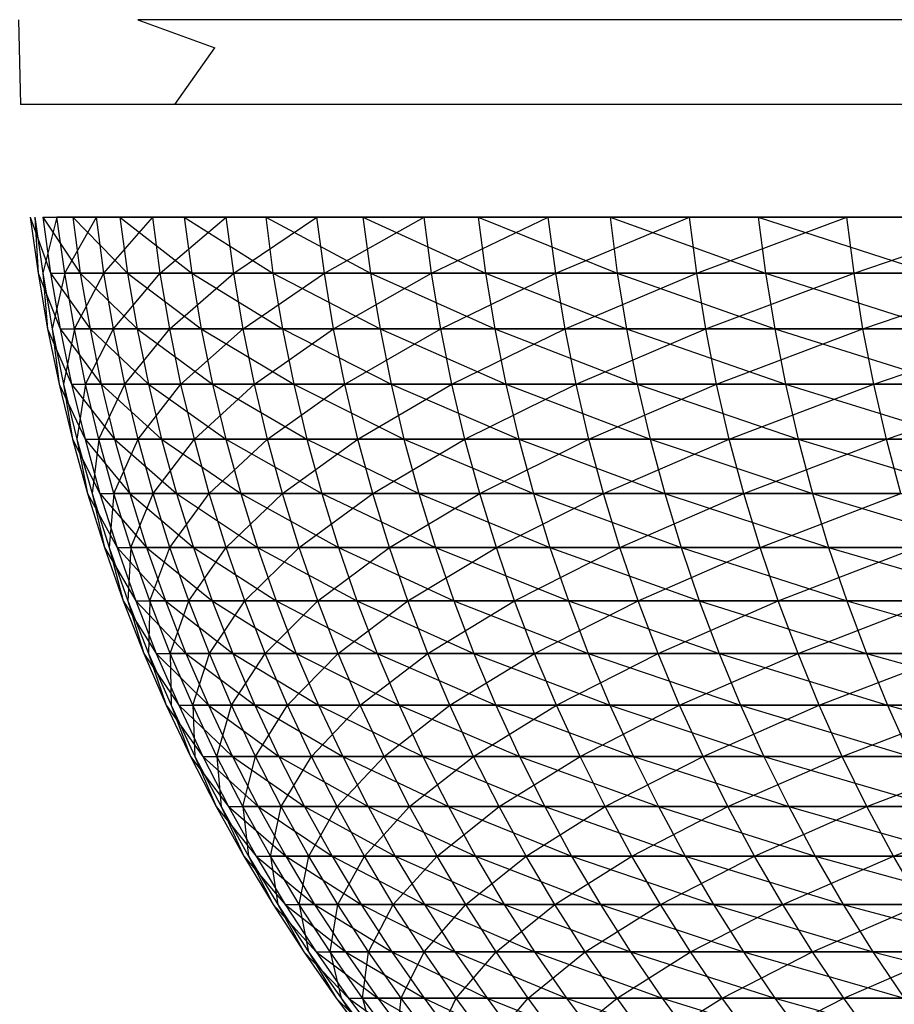
# Model space of a CAD drawing. Units: metres. Extents: x 7.6 to 25.4, y 9.7 to 16.4.
# Drawn here: x 13 to 13, y 10 to 10 of the extents above; entities that cross this region are included whole.
import ezdxf

# ---------------------------------------------------------------- set-up
doc = ezdxf.new("R2010")
doc.units = ezdxf.units.M
doc.layers.add('ProfileEdges', color=7, linetype='Continuous')

# ---------------------------------------------------------------- blocks, each defined once
blk = doc.blocks.new('Minotti Tape Furniture fr')
at = {"layer": 'ProfileEdges'}
for p, q in [((-3.075462, -0.8896057), (-3.0754599, -0.8896953)), ((-3.0753359, -0.8896057), (-3.0752544, -0.8896356)), ((-3.0728217, -0.8896057), (-3.0753359, -0.8896057)), ((-3.0752968, -0.8896953), (-3.0752544, -0.8896356)), ((-3.0752968, -0.8896953), (-3.0754599, -0.8896953)), ((-3.0728264, -0.8896953), (-3.0752968, -0.8896953)), ((-3.0754497, -0.8898144), (-3.0754415, -0.8898736)), ((-3.0754497, -0.8898144), (-3.0754282, -0.8898736)), ((-3.0754448, -0.8898144), (-3.0754366, -0.8898736)), ((-3.0754448, -0.8898144), (-3.0754415, -0.8898736)), ((-3.0754215, -0.8898144), (-3.0754366, -0.8898736)), ((-3.0754364, -0.8898144), (-3.0754282, -0.8898736)), ((-3.0754364, -0.8898144), (-3.0753968, -0.8898736)), ((-3.0754364, -0.8898144), (-3.0754047, -0.8898144)), ((-3.0754133, -0.8898736), (-3.0754215, -0.8898144)), ((-3.0753798, -0.8898144), (-3.0754215, -0.8898144)), ((-3.0754133, -0.8898736), (-3.0753798, -0.8898144)), ((-3.0754047, -0.8898144), (-3.0753968, -0.8898736)), ((-3.0754047, -0.8898144), (-3.0753468, -0.8898736)), ((-3.0754047, -0.8898144), (-3.075355, -0.8898144)), ((-3.075372, -0.8898736), (-3.0753798, -0.8898144)), ((-3.0753202, -0.8898144), (-3.0753798, -0.8898144)), ((-3.075372, -0.8898736), (-3.0753202, -0.8898144)), ((-3.075355, -0.8898144), (-3.0753468, -0.8898736)), ((-3.075355, -0.8898144), (-3.0752788, -0.8898736)), ((-3.075355, -0.8898144), (-3.0752868, -0.8898144)), ((-3.0753124, -0.8898736), (-3.0753202, -0.8898144)), ((-3.0752425, -0.8898144), (-3.0753202, -0.8898144)), ((-3.0753124, -0.8898736), (-3.0752425, -0.8898144)), ((-3.0752868, -0.8898144), (-3.0752788, -0.8898736)), ((-3.0752868, -0.8898144), (-3.075193, -0.8898736)), ((-3.0752868, -0.8898144), (-3.0752006, -0.8898144)), ((-3.0752344, -0.8898736), (-3.0752425, -0.8898144)), ((-3.0751467, -0.8898144), (-3.0752425, -0.8898144)), ((-3.0752344, -0.8898736), (-3.0751467, -0.8898144)), ((-3.0752006, -0.8898144), (-3.075193, -0.8898736)), ((-3.0752006, -0.8898144), (-3.0750898, -0.8898736)), ((-3.0752006, -0.8898144), (-3.0750978, -0.8898144)), ((-3.0751386, -0.8898736), (-3.0751467, -0.8898144)), ((-3.0750329, -0.8898144), (-3.0751467, -0.8898144)), ((-3.0751386, -0.8898736), (-3.0750329, -0.8898144)), ((-3.0750978, -0.8898144), (-3.0750898, -0.8898736)), ((-3.0750978, -0.8898144), (-3.0749681, -0.8898736)), ((-3.0750978, -0.8898144), (-3.0749758, -0.8898144)), ((-3.0750252, -0.8898736), (-3.0750329, -0.8898144)), ((-3.0749017, -0.8898144), (-3.0750329, -0.8898144)), ((-3.0750252, -0.8898736), (-3.0749017, -0.8898144)), ((-3.0749758, -0.8898144), (-3.0749681, -0.8898736)), ((-3.0749758, -0.8898144), (-3.0748288, -0.8898736)), ((-3.0749758, -0.8898144), (-3.0748364, -0.8898144)), ((-3.0748936, -0.8898736), (-3.0749017, -0.8898144)), ((-3.0747523, -0.8898144), (-3.0749017, -0.8898144)), ((-3.0748936, -0.8898736), (-3.0747523, -0.8898144)), ((-3.0748364, -0.8898144), (-3.0748288, -0.8898736)), ((-3.0748364, -0.8898144), (-3.0746719, -0.8898736)), ((-3.0748364, -0.8898144), (-3.0746796, -0.8898144)), ((-3.0747446, -0.8898736), (-3.0747523, -0.8898144)), ((-3.0745859, -0.8898144), (-3.0747523, -0.8898144)), ((-3.0747446, -0.8898736), (-3.0745859, -0.8898144)), ((-3.0746796, -0.8898144), (-3.0746719, -0.8898736)), ((-3.0746796, -0.8898144), (-3.0744976, -0.8898736)), ((-3.0746796, -0.8898144), (-3.0745053, -0.8898144)), ((-3.0745782, -0.8898736), (-3.0745859, -0.8898144)), ((-3.0744021, -0.8898144), (-3.0745859, -0.8898144)), ((-3.0745782, -0.8898736), (-3.0744021, -0.8898144)), ((-3.0754415, -0.8898736), (-3.0754315, -0.8899326)), ((-3.0754415, -0.8898736), (-3.0754182, -0.8899326)), ((-3.0754366, -0.8898736), (-3.0754264, -0.8899326)), ((-3.0754366, -0.8898736), (-3.0754315, -0.8899326)), ((-3.0754282, -0.8898736), (-3.0754182, -0.8899326)), ((-3.0754282, -0.8898736), (-3.0753864, -0.8899326)), ((-3.0754282, -0.8898736), (-3.0753968, -0.8898736)), ((-3.0754133, -0.8898736), (-3.0754264, -0.8899326)), ((-3.0754031, -0.8899326), (-3.0754133, -0.8898736)), ((-3.075372, -0.8898736), (-3.0754133, -0.8898736)), ((-3.0754031, -0.8899326), (-3.075372, -0.8898736)), ((-3.0753968, -0.8898736), (-3.0753864, -0.8899326)), ((-3.0753968, -0.8898736), (-3.0753368, -0.8899326)), ((-3.0753968, -0.8898736), (-3.0753468, -0.8898736)), ((-3.0753618, -0.8899326), (-3.075372, -0.8898736)), ((-3.0753124, -0.8898736), (-3.075372, -0.8898736)), ((-3.0753618, -0.8899326), (-3.0753124, -0.8898736)), ((-3.0753468, -0.8898736), (-3.0753368, -0.8899326)), ((-3.0753468, -0.8898736), (-3.0752688, -0.8899326)), ((-3.0753468, -0.8898736), (-3.0752788, -0.8898736)), ((-3.0753022, -0.8899326), (-3.0753124, -0.8898736)), ((-3.0752344, -0.8898736), (-3.0753124, -0.8898736)), ((-3.0753022, -0.8899326), (-3.0752344, -0.8898736)), ((-3.0752788, -0.8898736), (-3.0752688, -0.8899326)), ((-3.0752788, -0.8898736), (-3.0751829, -0.8899326)), ((-3.0752788, -0.8898736), (-3.075193, -0.8898736)), ((-3.0752246, -0.8899326), (-3.0752344, -0.8898736)), ((-3.0751386, -0.8898736), (-3.0752344, -0.8898736)), ((-3.0752246, -0.8899326), (-3.0751386, -0.8898736)), ((-3.075193, -0.8898736), (-3.0751829, -0.8899326)), ((-3.075193, -0.8898736), (-3.0750797, -0.8899326)), ((-3.075193, -0.8898736), (-3.0750898, -0.8898736)), ((-3.0751288, -0.8899326), (-3.0751386, -0.8898736)), ((-3.0750252, -0.8898736), (-3.0751386, -0.8898736)), ((-3.0751288, -0.8899326), (-3.0750252, -0.8898736)), ((-3.0750898, -0.8898736), (-3.0750797, -0.8899326)), ((-3.0750898, -0.8898736), (-3.0749584, -0.8899326)), ((-3.0750898, -0.8898736), (-3.0749681, -0.8898736)), ((-3.0750154, -0.8899326), (-3.0750252, -0.8898736)), ((-3.0748936, -0.8898736), (-3.0750252, -0.8898736)), ((-3.0750154, -0.8899326), (-3.0748936, -0.8898736)), ((-3.0749681, -0.8898736), (-3.0749584, -0.8899326)), ((-3.0749681, -0.8898736), (-3.074819, -0.8899326)), ((-3.0749681, -0.8898736), (-3.0748288, -0.8898736)), ((-3.0748839, -0.8899326), (-3.0748936, -0.8898736)), ((-3.0747446, -0.8898736), (-3.0748936, -0.8898736)), ((-3.0748839, -0.8899326), (-3.0747446, -0.8898736)), ((-3.0748288, -0.8898736), (-3.074819, -0.8899326)), ((-3.0748288, -0.8898736), (-3.0746621, -0.8899326)), ((-3.0748288, -0.8898736), (-3.0746719, -0.8898736)), ((-3.0747349, -0.8899326), (-3.0747446, -0.8898736)), ((-3.0745782, -0.8898736), (-3.0747446, -0.8898736)), ((-3.0747349, -0.8899326), (-3.0745782, -0.8898736)), ((-3.0746719, -0.8898736), (-3.0746621, -0.8899326)), ((-3.0746719, -0.8898736), (-3.0744881, -0.8899326)), ((-3.0746719, -0.8898736), (-3.0744976, -0.8898736)), ((-3.0745689, -0.8899326), (-3.0745782, -0.8898736)), ((-3.0743945, -0.8898736), (-3.0745782, -0.8898736)), ((-3.0745689, -0.8899326), (-3.0743945, -0.8898736)), ((-3.0754315, -0.8899326), (-3.0754192, -0.8899911)), ((-3.0754315, -0.8899326), (-3.0754062, -0.8899911)), ((-3.0754264, -0.8899326), (-3.0754144, -0.8899911)), ((-3.0754264, -0.8899326), (-3.0754192, -0.8899911)), ((-3.0754182, -0.8899326), (-3.0754062, -0.8899911)), ((-3.0754182, -0.8899326), (-3.0753747, -0.8899911)), ((-3.0754182, -0.8899326), (-3.0753864, -0.8899326)), ((-3.0754031, -0.8899326), (-3.0754144, -0.8899911)), ((-3.0753912, -0.8899911), (-3.0754031, -0.8899326)), ((-3.0753618, -0.8899326), (-3.0754031, -0.8899326)), ((-3.0753912, -0.8899911), (-3.0753618, -0.8899326)), ((-3.0753864, -0.8899326), (-3.0753747, -0.8899911)), ((-3.0753864, -0.8899326), (-3.0753247, -0.8899911)), ((-3.0753864, -0.8899326), (-3.0753368, -0.8899326)), ((-3.0753496, -0.8899911), (-3.0753618, -0.8899326)), ((-3.0753022, -0.8899326), (-3.0753618, -0.8899326)), ((-3.0753496, -0.8899911), (-3.0753022, -0.8899326)), ((-3.0753368, -0.8899326), (-3.0753247, -0.8899911)), ((-3.0753368, -0.8899326), (-3.0752571, -0.8899911)), ((-3.0753368, -0.8899326), (-3.0752688, -0.8899326)), ((-3.0752903, -0.8899911), (-3.0753022, -0.8899326)), ((-3.0752246, -0.8899326), (-3.0753022, -0.8899326)), ((-3.0752903, -0.8899911), (-3.0752246, -0.8899326)), ((-3.0752688, -0.8899326), (-3.0752571, -0.8899911)), ((-3.0752688, -0.8899326), (-3.0751708, -0.8899911)), ((-3.0752688, -0.8899326), (-3.0751829, -0.8899326)), ((-3.0752125, -0.8899911), (-3.0752246, -0.8899326)), ((-3.0751288, -0.8899326), (-3.0752246, -0.8899326)), ((-3.0752125, -0.8899911), (-3.0751288, -0.8899326)), ((-3.0751829, -0.8899326), (-3.0751708, -0.8899911)), ((-3.0751829, -0.8899326), (-3.0750679, -0.8899911)), ((-3.0751829, -0.8899326), (-3.0750797, -0.8899326)), ((-3.075117, -0.8899911), (-3.0751288, -0.8899326)), ((-3.0750154, -0.8899326), (-3.0751288, -0.8899326)), ((-3.075117, -0.8899911), (-3.0750154, -0.8899326)), ((-3.0750797, -0.8899326), (-3.0750679, -0.8899911)), ((-3.0750797, -0.8899326), (-3.0749466, -0.8899911)), ((-3.0750797, -0.8899326), (-3.0749584, -0.8899326)), ((-3.0750037, -0.8899911), (-3.0750154, -0.8899326)), ((-3.0748839, -0.8899326), (-3.0750154, -0.8899326)), ((-3.0750037, -0.8899911), (-3.0748839, -0.8899326)), ((-3.0749584, -0.8899326), (-3.0749466, -0.8899911)), ((-3.0749584, -0.8899326), (-3.0748075, -0.8899911)), ((-3.0749584, -0.8899326), (-3.074819, -0.8899326)), ((-3.0748722, -0.8899911), (-3.0748839, -0.8899326)), ((-3.0747349, -0.8899326), (-3.0748839, -0.8899326)), ((-3.0748722, -0.8899911), (-3.0747349, -0.8899326)), ((-3.074819, -0.8899326), (-3.0748075, -0.8899911)), ((-3.074819, -0.8899326), (-3.0746509, -0.8899911)), ((-3.074819, -0.8899326), (-3.0746621, -0.8899326)), ((-3.0747236, -0.8899911), (-3.0747349, -0.8899326)), ((-3.0745689, -0.8899326), (-3.0747349, -0.8899326)), ((-3.0747236, -0.8899911), (-3.0745689, -0.8899326)), ((-3.0746621, -0.8899326), (-3.0746509, -0.8899911)), ((-3.0746621, -0.8899326), (-3.0744766, -0.8899911)), ((-3.0746621, -0.8899326), (-3.0744881, -0.8899326)), ((-3.0745572, -0.8899911), (-3.0745689, -0.8899326)), ((-3.0743852, -0.8899326), (-3.0745689, -0.8899326)), ((-3.0745572, -0.8899911), (-3.0743852, -0.8899326)), ((-3.0754192, -0.8899911), (-3.0754052, -0.8900492)), ((-3.0754192, -0.8899911), (-3.0753918, -0.8900492)), ((-3.0754144, -0.8899911), (-3.0754004, -0.8900492)), ((-3.0754144, -0.8899911), (-3.0754052, -0.8900492)), ((-3.0754062, -0.8899911), (-3.0753918, -0.8900492)), ((-3.0754062, -0.8899911), (-3.0753607, -0.8900492)), ((-3.0754062, -0.8899911), (-3.0753747, -0.8899911)), ((-3.0753912, -0.8899911), (-3.0754004, -0.8900492)), ((-3.0753772, -0.8900492), (-3.0753912, -0.8899911)), ((-3.0753496, -0.8899911), (-3.0753912, -0.8899911)), ((-3.0753772, -0.8900492), (-3.0753496, -0.8899911)), ((-3.0753747, -0.8899911), (-3.0753607, -0.8900492)), ((-3.0753747, -0.8899911), (-3.0753109, -0.8900492)), ((-3.0753747, -0.8899911), (-3.0753247, -0.8899911)), ((-3.0753357, -0.8900492), (-3.0753496, -0.8899911)), ((-3.0752903, -0.8899911), (-3.0753496, -0.8899911)), ((-3.0753357, -0.8900492), (-3.0752903, -0.8899911)), ((-3.0753247, -0.8899911), (-3.0753109, -0.8900492)), ((-3.0753247, -0.8899911), (-3.0752429, -0.8900492)), ((-3.0753247, -0.8899911), (-3.0752571, -0.8899911)), ((-3.0752761, -0.8900492), (-3.0752903, -0.8899911)), ((-3.0752125, -0.8899911), (-3.0752903, -0.8899911)), ((-3.0752761, -0.8900492), (-3.0752125, -0.8899911)), ((-3.0752571, -0.8899911), (-3.0752429, -0.8900492)), ((-3.0752571, -0.8899911), (-3.0751573, -0.8900492)), ((-3.0752571, -0.8899911), (-3.0751708, -0.8899911)), ((-3.0751986, -0.8900492), (-3.0752125, -0.8899911)), ((-3.075117, -0.8899911), (-3.0752125, -0.8899911)), ((-3.0751986, -0.8900492), (-3.075117, -0.8899911)), ((-3.0751708, -0.8899911), (-3.0751573, -0.8900492)), ((-3.0751708, -0.8899911), (-3.0750544, -0.8900492)), ((-3.0751708, -0.8899911), (-3.0750679, -0.8899911)), ((-3.0751032, -0.8900492), (-3.075117, -0.8899911)), ((-3.0750037, -0.8899911), (-3.075117, -0.8899911)), ((-3.0751032, -0.8900492), (-3.0750037, -0.8899911)), ((-3.0750679, -0.8899911), (-3.0750544, -0.8900492)), ((-3.0750679, -0.8899911), (-3.074933, -0.8900492)), ((-3.0750679, -0.8899911), (-3.0749466, -0.8899911)), ((-3.0749899, -0.8900492), (-3.0750037, -0.8899911)), ((-3.0748722, -0.8899911), (-3.0750037, -0.8899911)), ((-3.0749899, -0.8900492), (-3.0748722, -0.8899911)), ((-3.0749466, -0.8899911), (-3.074933, -0.8900492)), ((-3.0749466, -0.8899911), (-3.0747939, -0.8900492)), ((-3.0749466, -0.8899911), (-3.0748075, -0.8899911)), ((-3.0748587, -0.8900492), (-3.0748722, -0.8899911)), ((-3.0747236, -0.8899911), (-3.0748722, -0.8899911)), ((-3.0748587, -0.8900492), (-3.0747236, -0.8899911)), ((-3.0748075, -0.8899911), (-3.0747939, -0.8900492)), ((-3.0748075, -0.8899911), (-3.0746373, -0.8900492)), ((-3.0748075, -0.8899911), (-3.0746509, -0.8899911)), ((-3.0747102, -0.8900492), (-3.0747236, -0.8899911)), ((-3.0745572, -0.8899911), (-3.0747236, -0.8899911)), ((-3.0747102, -0.8900492), (-3.0745572, -0.8899911)), ((-3.0746509, -0.8899911), (-3.0746373, -0.8900492)), ((-3.0746509, -0.8899911), (-3.0744636, -0.8900492)), ((-3.0746509, -0.8899911), (-3.0744766, -0.8899911)), ((-3.0745438, -0.8900492), (-3.0745572, -0.8899911)), ((-3.0743738, -0.8899911), (-3.0745572, -0.8899911)), ((-3.0745438, -0.8900492), (-3.0743738, -0.8899911)), ((-3.0754052, -0.8900492), (-3.0753891, -0.8901068)), ((-3.0754052, -0.8900492), (-3.0753761, -0.8901068)), ((-3.0754004, -0.8900492), (-3.0753844, -0.8901068)), ((-3.0754004, -0.8900492), (-3.0753891, -0.8901068)), ((-3.0753918, -0.8900492), (-3.0753761, -0.8901068)), ((-3.0753918, -0.8900492), (-3.0753445, -0.8901068)), ((-3.0753918, -0.8900492), (-3.0753607, -0.8900492)), ((-3.0753772, -0.8900492), (-3.0753844, -0.8901068)), ((-3.0753612, -0.8901068), (-3.0753772, -0.8900492)), ((-3.0753357, -0.8900492), (-3.0753772, -0.8900492)), ((-3.0753612, -0.8901068), (-3.0753357, -0.8900492)), ((-3.0753607, -0.8900492), (-3.0753445, -0.8901068)), ((-3.0753607, -0.8900492), (-3.0752951, -0.8901068)), ((-3.0753607, -0.8900492), (-3.0753109, -0.8900492)), ((-3.0753197, -0.8901068), (-3.0753357, -0.8900492)), ((-3.0752761, -0.8900492), (-3.0753357, -0.8900492)), ((-3.0753197, -0.8901068), (-3.0752761, -0.8900492)), ((-3.0753109, -0.8900492), (-3.0752951, -0.8901068)), ((-3.0753109, -0.8900492), (-3.075227, -0.8901068)), ((-3.0753109, -0.8900492), (-3.0752429, -0.8900492)), ((-3.0752605, -0.8901068), (-3.0752761, -0.8900492)), ((-3.0751986, -0.8900492), (-3.0752761, -0.8900492)), ((-3.0752605, -0.8901068), (-3.0751986, -0.8900492)), ((-3.0752429, -0.8900492), (-3.075227, -0.8901068)), ((-3.0752429, -0.8900492), (-3.0751413, -0.8901068)), ((-3.0752429, -0.8900492), (-3.0751573, -0.8900492)), ((-3.075183, -0.8901068), (-3.0751986, -0.8900492)), ((-3.0751032, -0.8900492), (-3.0751986, -0.8900492)), ((-3.075183, -0.8901068), (-3.0751032, -0.8900492)), ((-3.0751573, -0.8900492), (-3.0751413, -0.8901068)), ((-3.0751573, -0.8900492), (-3.0750387, -0.8901068)), ((-3.0751573, -0.8900492), (-3.0750544, -0.8900492)), ((-3.0750873, -0.8901068), (-3.0751032, -0.8900492)), ((-3.0749899, -0.8900492), (-3.0751032, -0.8900492)), ((-3.0750873, -0.8901068), (-3.0749899, -0.8900492)), ((-3.0750544, -0.8900492), (-3.0750387, -0.8901068)), ((-3.0750544, -0.8900492), (-3.0749173, -0.8901068)), ((-3.0750544, -0.8900492), (-3.074933, -0.8900492)), ((-3.0749741, -0.8901068), (-3.0749899, -0.8900492)), ((-3.0748587, -0.8900492), (-3.0749899, -0.8900492)), ((-3.0749741, -0.8901068), (-3.0748587, -0.8900492)), ((-3.074933, -0.8900492), (-3.0749173, -0.8901068)), ((-3.074933, -0.8900492), (-3.0747785, -0.8901068)), ((-3.074933, -0.8900492), (-3.0747939, -0.8900492)), ((-3.0748433, -0.8901068), (-3.0748587, -0.8900492)), ((-3.0747102, -0.8900492), (-3.0748587, -0.8900492)), ((-3.0748433, -0.8901068), (-3.0747102, -0.8900492)), ((-3.0747939, -0.8900492), (-3.0747785, -0.8901068)), ((-3.0747939, -0.8900492), (-3.0746222, -0.8901068)), ((-3.0747939, -0.8900492), (-3.0746373, -0.8900492)), ((-3.0746948, -0.8901068), (-3.0747102, -0.8900492)), ((-3.0745438, -0.8900492), (-3.0747102, -0.8900492)), ((-3.0746948, -0.8901068), (-3.0745438, -0.8900492)), ((-3.0746373, -0.8900492), (-3.0746222, -0.8901068)), ((-3.0746373, -0.8900492), (-3.0744485, -0.8901068)), ((-3.0746373, -0.8900492), (-3.0744636, -0.8900492)), ((-3.0745288, -0.8901068), (-3.0745438, -0.8900492)), ((-3.0743605, -0.8900492), (-3.0745438, -0.8900492)), ((-3.0753891, -0.8901068), (-3.0753713, -0.8901638)), ((-3.0753891, -0.8901068), (-3.0753579, -0.8901638)), ((-3.0753844, -0.8901068), (-3.0753663, -0.8901638)), ((-3.0753844, -0.8901068), (-3.0753713, -0.8901638)), ((-3.0753761, -0.8901068), (-3.0753579, -0.8901638)), ((-3.0753761, -0.8901068), (-3.0753266, -0.8901638)), ((-3.0753761, -0.8901068), (-3.0753445, -0.8901068)), ((-3.0753612, -0.8901068), (-3.0753663, -0.8901638)), ((-3.0753432, -0.8901638), (-3.0753612, -0.8901068)), ((-3.0753197, -0.8901068), (-3.0753612, -0.8901068)), ((-3.0753445, -0.8901068), (-3.0753266, -0.8901638)), ((-3.0753445, -0.8901068), (-3.0752771, -0.8901638)), ((-3.0753445, -0.8901068), (-3.0752951, -0.8901068)), ((-3.0753432, -0.8901638), (-3.0753197, -0.8901068)), ((-3.075302, -0.8901638), (-3.0753197, -0.8901068)), ((-3.0752605, -0.8901068), (-3.0753197, -0.8901068)), ((-3.075302, -0.8901638), (-3.0752605, -0.8901068)), ((-3.0752951, -0.8901068), (-3.0752771, -0.8901638)), ((-3.0752951, -0.8901068), (-3.0752094, -0.8901638)), ((-3.0752951, -0.8901068), (-3.075227, -0.8901068)), ((-3.0752426, -0.8901638), (-3.0752605, -0.8901068)), ((-3.075183, -0.8901068), (-3.0752605, -0.8901068)), ((-3.0752426, -0.8901638), (-3.075183, -0.8901068)), ((-3.075227, -0.8901068), (-3.0752094, -0.8901638)), ((-3.075227, -0.8901068), (-3.0751237, -0.8901638)), ((-3.075227, -0.8901068), (-3.0751413, -0.8901068)), ((-3.0751651, -0.8901638), (-3.075183, -0.8901068)), ((-3.0750873, -0.8901068), (-3.075183, -0.8901068)), ((-3.0751651, -0.8901638), (-3.0750873, -0.8901068)), ((-3.0751413, -0.8901068), (-3.0751237, -0.8901638)), ((-3.0751413, -0.8901068), (-3.075021, -0.8901638)), ((-3.0751413, -0.8901068), (-3.0750387, -0.8901068)), ((-3.0750698, -0.8901638), (-3.0750873, -0.8901068)), ((-3.0749741, -0.8901068), (-3.0750873, -0.8901068)), ((-3.0750698, -0.8901638), (-3.0749741, -0.8901068)), ((-3.0750387, -0.8901068), (-3.075021, -0.8901638)), ((-3.0750387, -0.8901068), (-3.0748999, -0.8901638)), ((-3.0750387, -0.8901068), (-3.0749173, -0.8901068)), ((-3.0749566, -0.8901638), (-3.0749741, -0.8901068)), ((-3.0748433, -0.8901068), (-3.0749741, -0.8901068)), ((-3.0749566, -0.8901638), (-3.0748433, -0.8901068)), ((-3.0749173, -0.8901068), (-3.0748999, -0.8901638)), ((-3.0749173, -0.8901068), (-3.0747611, -0.8901638)), ((-3.0749173, -0.8901068), (-3.0747785, -0.8901068)), ((-3.0748259, -0.8901638), (-3.0748433, -0.8901068)), ((-3.0746948, -0.8901068), (-3.0748433, -0.8901068)), ((-3.0748259, -0.8901638), (-3.0746948, -0.8901068)), ((-3.0747785, -0.8901068), (-3.0747611, -0.8901638)), ((-3.0747785, -0.8901068), (-3.0746051, -0.8901638)), ((-3.0747785, -0.8901068), (-3.0746222, -0.8901068)), ((-3.0746777, -0.8901638), (-3.0746948, -0.8901068)), ((-3.0745288, -0.8901068), (-3.0746948, -0.8901068)), ((-3.0746777, -0.8901638), (-3.0745288, -0.8901068)), ((-3.0746222, -0.8901068), (-3.0746051, -0.8901638)), ((-3.0746222, -0.8901068), (-3.0744317, -0.8901638)), ((-3.0746222, -0.8901068), (-3.0744485, -0.8901068)), ((-3.0753713, -0.8901638), (-3.0753515, -0.8902201)), ((-3.0753713, -0.8901638), (-3.075338, -0.8902201)), ((-3.0753663, -0.8901638), (-3.0753465, -0.8902201)), ((-3.0753663, -0.8901638), (-3.0753515, -0.8902201)), ((-3.0753579, -0.8901638), (-3.075338, -0.8902201)), ((-3.0753579, -0.8901638), (-3.0753067, -0.8902201)), ((-3.0753579, -0.8901638), (-3.0753266, -0.8901638)), ((-3.0753432, -0.8901638), (-3.0753465, -0.8902201)), ((-3.0753231, -0.8902201), (-3.0753432, -0.8901638)), ((-3.075302, -0.8901638), (-3.0753432, -0.8901638)), ((-3.0753266, -0.8901638), (-3.0753067, -0.8902201)), ((-3.0753266, -0.8901638), (-3.0752572, -0.8902201)), ((-3.0753266, -0.8901638), (-3.0752771, -0.8901638)), ((-3.0753231, -0.8902201), (-3.075302, -0.8901638)), ((-3.075282, -0.8902201), (-3.075302, -0.8901638)), ((-3.0752426, -0.8901638), (-3.075302, -0.8901638)), ((-3.075282, -0.8902201), (-3.0752426, -0.8901638)), ((-3.0752771, -0.8901638), (-3.0752572, -0.8902201)), ((-3.0752771, -0.8901638), (-3.0751897, -0.8902201)), ((-3.0752771, -0.8901638), (-3.0752094, -0.8901638)), ((-3.0752226, -0.8902201), (-3.0752426, -0.8901638)), ((-3.0751651, -0.8901638), (-3.0752426, -0.8901638)), ((-3.0752226, -0.8902201), (-3.0751651, -0.8901638)), ((-3.0752094, -0.8901638), (-3.0751897, -0.8902201)), ((-3.0752094, -0.8901638), (-3.0751043, -0.8902201)), ((-3.0752094, -0.8901638), (-3.0751237, -0.8901638)), ((-3.0751455, -0.8902201), (-3.0751651, -0.8901638)), ((-3.0750698, -0.8901638), (-3.0751651, -0.8901638)), ((-3.0751455, -0.8902201), (-3.0750698, -0.8901638)), ((-3.0751237, -0.8901638), (-3.0751043, -0.8902201)), ((-3.0751237, -0.8901638), (-3.0750016, -0.8902201)), ((-3.0751237, -0.8901638), (-3.075021, -0.8901638)), ((-3.0750502, -0.8902201), (-3.0750698, -0.8901638)), ((-3.0749566, -0.8901638), (-3.0750698, -0.8901638)), ((-3.0750502, -0.8902201), (-3.0749566, -0.8901638)), ((-3.075021, -0.8901638), (-3.0750016, -0.8902201)), ((-3.075021, -0.8901638), (-3.0748804, -0.8902201)), ((-3.075021, -0.8901638), (-3.0748999, -0.8901638)), ((-3.0749374, -0.8902201), (-3.0749566, -0.8901638)), ((-3.0748259, -0.8901638), (-3.0749566, -0.8901638)), ((-3.0749374, -0.8902201), (-3.0748259, -0.8901638)), ((-3.0748999, -0.8901638), (-3.0748804, -0.8902201)), ((-3.0748999, -0.8901638), (-3.0747422, -0.8902201)), ((-3.0748999, -0.8901638), (-3.0747611, -0.8901638)), ((-3.0748067, -0.8902201), (-3.0748259, -0.8901638)), ((-3.0746777, -0.8901638), (-3.0748259, -0.8901638)), ((-3.0748067, -0.8902201), (-3.0746777, -0.8901638)), ((-3.0747611, -0.8901638), (-3.0747422, -0.8902201)), ((-3.0747611, -0.8901638), (-3.0745859, -0.8902201)), ((-3.0747611, -0.8901638), (-3.0746051, -0.8901638)), ((-3.0746586, -0.8902201), (-3.0746777, -0.8901638)), ((-3.0745118, -0.8901638), (-3.0746777, -0.8901638)), ((-3.0746586, -0.8902201), (-3.0745118, -0.8901638)), ((-3.0746051, -0.8901638), (-3.0745859, -0.8902201)), ((-3.0746051, -0.8901638), (-3.0744127, -0.8902201)), ((-3.0746051, -0.8901638), (-3.0744317, -0.8901638)), ((-3.0753515, -0.8902201), (-3.0753296, -0.8902758)), ((-3.0753515, -0.8902201), (-3.0753164, -0.8902758)), ((-3.0753465, -0.8902201), (-3.0753246, -0.8902758)), ((-3.0753465, -0.8902201), (-3.0753296, -0.8902758)), ((-3.075338, -0.8902201), (-3.0753164, -0.8902758)), ((-3.075338, -0.8902201), (-3.075285, -0.8902758)), ((-3.075338, -0.8902201), (-3.0753067, -0.8902201)), ((-3.0753231, -0.8902201), (-3.0753246, -0.8902758)), ((-3.0753016, -0.8902758), (-3.0753231, -0.8902201)), ((-3.075282, -0.8902201), (-3.0753231, -0.8902201)), ((-3.0753067, -0.8902201), (-3.075285, -0.8902758)), ((-3.0753067, -0.8902201), (-3.0752354, -0.8902758)), ((-3.0753067, -0.8902201), (-3.0752572, -0.8902201)), ((-3.0753016, -0.8902758), (-3.075282, -0.8902201)), ((-3.0752602, -0.8902758), (-3.075282, -0.8902201)), ((-3.0752226, -0.8902201), (-3.075282, -0.8902201)), ((-3.0752602, -0.8902758), (-3.0752226, -0.8902201)), ((-3.0752572, -0.8902201), (-3.0752354, -0.8902758)), ((-3.0752572, -0.8902201), (-3.0751683, -0.8902758)), ((-3.0752572, -0.8902201), (-3.0751897, -0.8902201)), ((-3.0752012, -0.8902758), (-3.0752226, -0.8902201)), ((-3.0751455, -0.8902201), (-3.0752226, -0.8902201)), ((-3.0752012, -0.8902758), (-3.0751455, -0.8902201)), ((-3.0751897, -0.8902201), (-3.0751683, -0.8902758)), ((-3.0751897, -0.8902201), (-3.0750828, -0.8902758)), ((-3.0751897, -0.8902201), (-3.0751043, -0.8902201)), ((-3.0751239, -0.8902758), (-3.0751455, -0.8902201)), ((-3.0750502, -0.8902201), (-3.0751455, -0.8902201)), ((-3.0751239, -0.8902758), (-3.0750502, -0.8902201)), ((-3.0751043, -0.8902201), (-3.0750828, -0.8902758)), ((-3.0751043, -0.8902201), (-3.0749804, -0.8902758)), ((-3.0751043, -0.8902201), (-3.0750016, -0.8902201)), ((-3.075029, -0.8902758), (-3.0750502, -0.8902201)), ((-3.0749374, -0.8902201), (-3.0750502, -0.8902201)), ((-3.075029, -0.8902758), (-3.0749374, -0.8902201)), ((-3.0750016, -0.8902201), (-3.0749804, -0.8902758)), ((-3.0750016, -0.8902201), (-3.0748596, -0.8902758)), ((-3.0750016, -0.8902201), (-3.0748804, -0.8902201)), ((-3.0749162, -0.8902758), (-3.0749374, -0.8902201)), ((-3.0748067, -0.8902201), (-3.0749374, -0.8902201)), ((-3.0749162, -0.8902758), (-3.0748067, -0.8902201)), ((-3.0748804, -0.8902201), (-3.0748596, -0.8902758)), ((-3.0748804, -0.8902201), (-3.0747209, -0.8902758)), ((-3.0748804, -0.8902201), (-3.0747422, -0.8902201)), ((-3.0747856, -0.8902758), (-3.0748067, -0.8902201)), ((-3.0746586, -0.8902201), (-3.0748067, -0.8902201)), ((-3.0747856, -0.8902758), (-3.0746586, -0.8902201)), ((-3.0747422, -0.8902201), (-3.0747209, -0.8902758)), ((-3.0747422, -0.8902201), (-3.0745652, -0.8902758)), ((-3.0747422, -0.8902201), (-3.0745859, -0.8902201)), ((-3.0746375, -0.8902758), (-3.0746586, -0.8902201)), ((-3.0744931, -0.8902201), (-3.0746586, -0.8902201)), ((-3.0746375, -0.8902758), (-3.0744931, -0.8902201)), ((-3.0745859, -0.8902201), (-3.0745652, -0.8902758)), ((-3.0745859, -0.8902201), (-3.0743924, -0.8902758)), ((-3.0745859, -0.8902201), (-3.0744127, -0.8902201)), ((-3.0753296, -0.8902758), (-3.075306, -0.8903306)), ((-3.0753296, -0.8902758), (-3.0752927, -0.8903306)), ((-3.0753246, -0.8902758), (-3.0753008, -0.8903306)), ((-3.0753246, -0.8902758), (-3.075306, -0.8903306)), ((-3.0753164, -0.8902758), (-3.0752927, -0.8903306)), ((-3.0753164, -0.8902758), (-3.0752613, -0.8903306)), ((-3.0753164, -0.8902758), (-3.075285, -0.8902758)), ((-3.0752778, -0.8903306), (-3.0753016, -0.8902758)), ((-3.0753016, -0.8902758), (-3.0753008, -0.8903306)), ((-3.0752602, -0.8902758), (-3.0753016, -0.8902758)), ((-3.075285, -0.8902758), (-3.0752613, -0.8903306)), ((-3.075285, -0.8902758), (-3.075212, -0.8903306)), ((-3.075285, -0.8902758), (-3.0752354, -0.8902758)), ((-3.0752778, -0.8903306), (-3.0752602, -0.8902758)), ((-3.0752368, -0.8903306), (-3.0752602, -0.8902758)), ((-3.0752012, -0.8902758), (-3.0752602, -0.8902758)), ((-3.0752368, -0.8903306), (-3.0752012, -0.8902758)), ((-3.0752354, -0.8902758), (-3.075212, -0.8903306)), ((-3.0752354, -0.8902758), (-3.0751448, -0.8903306)), ((-3.0752354, -0.8902758), (-3.0751683, -0.8902758)), ((-3.0751775, -0.8903306), (-3.0752012, -0.8902758)), ((-3.0751239, -0.8902758), (-3.0752012, -0.8902758)), ((-3.0751775, -0.8903306), (-3.0751239, -0.8902758)), ((-3.0751683, -0.8902758), (-3.0751448, -0.8903306)), ((-3.0751683, -0.8902758), (-3.0750593, -0.8903306)), ((-3.0751683, -0.8902758), (-3.0750828, -0.8902758)), ((-3.0751006, -0.8903306), (-3.0751239, -0.8902758)), ((-3.075029, -0.8902758), (-3.0751239, -0.8902758)), ((-3.0751006, -0.8903306), (-3.075029, -0.8902758)), ((-3.0750828, -0.8902758), (-3.0750593, -0.8903306)), ((-3.0750828, -0.8902758), (-3.0749572, -0.8903306)), ((-3.0750828, -0.8902758), (-3.0749804, -0.8902758)), ((-3.0750057, -0.8903306), (-3.075029, -0.8902758)), ((-3.0749162, -0.8902758), (-3.075029, -0.8902758)), ((-3.0750057, -0.8903306), (-3.0749162, -0.8902758)), ((-3.0749804, -0.8902758), (-3.0749572, -0.8903306)), ((-3.0749804, -0.8902758), (-3.0748366, -0.8903306)), ((-3.0749804, -0.8902758), (-3.0748596, -0.8902758)), ((-3.074893, -0.8903306), (-3.0749162, -0.8902758)), ((-3.0747856, -0.8902758), (-3.0749162, -0.8902758)), ((-3.074893, -0.8903306), (-3.0747856, -0.8902758)), ((-3.0748596, -0.8902758), (-3.0748366, -0.8903306)), ((-3.0748596, -0.8902758), (-3.0746983, -0.8903306)), ((-3.0748596, -0.8902758), (-3.0747209, -0.8902758)), ((-3.0747628, -0.8903306), (-3.0747856, -0.8902758)), ((-3.0746375, -0.8902758), (-3.0747856, -0.8902758)), ((-3.0747628, -0.8903306), (-3.0746375, -0.8902758)), ((-3.0747209, -0.8902758), (-3.0746983, -0.8903306)), ((-3.0747209, -0.8902758), (-3.0745428, -0.8903306)), ((-3.0747209, -0.8902758), (-3.0745652, -0.8902758)), ((-3.0746151, -0.8903306), (-3.0746375, -0.8902758)), ((-3.0744724, -0.8902758), (-3.0746375, -0.8902758)), ((-3.0746151, -0.8903306), (-3.0744724, -0.8902758)), ((-3.0745652, -0.8902758), (-3.0745428, -0.8903306)), ((-3.0745652, -0.8902758), (-3.0743699, -0.8903306)), ((-3.0745652, -0.8902758), (-3.0743924, -0.8902758)), ((-3.075306, -0.8903306), (-3.0752803, -0.8903847)), ((-3.075306, -0.8903306), (-3.075267, -0.8903847)), ((-3.0753008, -0.8903306), (-3.0752755, -0.8903847)), ((-3.0753008, -0.8903306), (-3.0752803, -0.8903847)), ((-3.0752927, -0.8903306), (-3.075267, -0.8903847)), ((-3.0752927, -0.8903306), (-3.0752359, -0.8903847)), ((-3.0752927, -0.8903306), (-3.0752613, -0.8903306)), ((-3.0752523, -0.8903847), (-3.0752778, -0.8903306)), ((-3.0752778, -0.8903306), (-3.0752755, -0.8903847)), ((-3.0752368, -0.8903306), (-3.0752778, -0.8903306)), ((-3.0752613, -0.8903306), (-3.0752359, -0.8903847)), ((-3.0752613, -0.8903306), (-3.0751868, -0.8903847)), ((-3.0752613, -0.8903306), (-3.075212, -0.8903306)), ((-3.0752523, -0.8903847), (-3.0752368, -0.8903306)), ((-3.0752113, -0.8903847), (-3.0752368, -0.8903306)), ((-3.0751775, -0.8903306), (-3.0752368, -0.8903306)), ((-3.075212, -0.8903306), (-3.0751868, -0.8903847)), ((-3.075212, -0.8903306), (-3.0751192, -0.8903847)), ((-3.075212, -0.8903306), (-3.0751448, -0.8903306)), ((-3.0752113, -0.8903847), (-3.0751775, -0.8903306)), ((-3.0751521, -0.8903847), (-3.0751775, -0.8903306)), ((-3.0751006, -0.8903306), (-3.0751775, -0.8903306)), ((-3.0751521, -0.8903847), (-3.0751006, -0.8903306)), ((-3.0751448, -0.8903306), (-3.0751192, -0.8903847)), ((-3.0751448, -0.8903306), (-3.0750343, -0.8903847)), ((-3.0751448, -0.8903306), (-3.0750593, -0.8903306)), ((-3.0750752, -0.8903847), (-3.0751006, -0.8903306)), ((-3.0750057, -0.8903306), (-3.0751006, -0.8903306)), ((-3.0750752, -0.8903847), (-3.0750057, -0.8903306)), ((-3.0750593, -0.8903306), (-3.0750343, -0.8903847)), ((-3.0750593, -0.8903306), (-3.0749322, -0.8903847)), ((-3.0750593, -0.8903306), (-3.0749572, -0.8903306)), ((-3.0749808, -0.8903847), (-3.0750057, -0.8903306)), ((-3.074893, -0.8903306), (-3.0750057, -0.8903306)), ((-3.0749808, -0.8903847), (-3.074893, -0.8903306)), ((-3.0749572, -0.8903306), (-3.0749322, -0.8903847)), ((-3.0749572, -0.8903306), (-3.0748115, -0.8903847)), ((-3.0749572, -0.8903306), (-3.0748366, -0.8903306)), ((-3.0748681, -0.8903847), (-3.074893, -0.8903306)), ((-3.0747628, -0.8903306), (-3.074893, -0.8903306)), ((-3.0748681, -0.8903847), (-3.0747628, -0.8903306)), ((-3.0748366, -0.8903306), (-3.0748115, -0.8903847)), ((-3.0748366, -0.8903306), (-3.0746738, -0.8903847)), ((-3.0748366, -0.8903306), (-3.0746983, -0.8903306)), ((-3.0747379, -0.8903847), (-3.0747628, -0.8903306)), ((-3.0746151, -0.8903306), (-3.0747628, -0.8903306)), ((-3.0747379, -0.8903847), (-3.0746151, -0.8903306)), ((-3.0746983, -0.8903306), (-3.0746738, -0.8903847)), ((-3.0746983, -0.8903306), (-3.0745184, -0.8903847)), ((-3.0746983, -0.8903306), (-3.0745428, -0.8903306)), ((-3.0745907, -0.8903847), (-3.0746151, -0.8903306)), ((-3.07445, -0.8903306), (-3.0746151, -0.8903306)), ((-3.0745907, -0.8903847), (-3.07445, -0.8903306)), ((-3.0745428, -0.8903306), (-3.0745184, -0.8903847)), ((-3.0745428, -0.8903306), (-3.0743461, -0.8903847)), ((-3.0745428, -0.8903306), (-3.0743699, -0.8903306)), ((-3.0752803, -0.8903847), (-3.0752529, -0.8904378)), ((-3.0752803, -0.8903847), (-3.0752399, -0.8904378)), ((-3.0752755, -0.8903847), (-3.0752479, -0.8904378)), ((-3.0752755, -0.8903847), (-3.0752529, -0.8904378)), ((-3.075267, -0.8903847), (-3.0752399, -0.8904378)), ((-3.075267, -0.8903847), (-3.0752087, -0.8904378)), ((-3.075267, -0.8903847), (-3.0752359, -0.8903847)), ((-3.075225, -0.8904378), (-3.0752523, -0.8903847)), ((-3.0752523, -0.8903847), (-3.0752479, -0.8904378)), ((-3.0752113, -0.8903847), (-3.0752523, -0.8903847)), ((-3.0752359, -0.8903847), (-3.0752087, -0.8904378)), ((-3.0752359, -0.8903847), (-3.0751596, -0.8904378)), ((-3.0752359, -0.8903847), (-3.0751868, -0.8903847)), ((-3.075225, -0.8904378), (-3.0752113, -0.8903847)), ((-3.0751842, -0.8904378), (-3.0752113, -0.8903847)), ((-3.0751521, -0.8903847), (-3.0752113, -0.8903847)), ((-3.0751868, -0.8903847), (-3.0751596, -0.8904378)), ((-3.0751868, -0.8903847), (-3.0750923, -0.8904378)), ((-3.0751868, -0.8903847), (-3.0751192, -0.8903847)), ((-3.0751842, -0.8904378), (-3.0751521, -0.8903847)), ((-3.075125, -0.8904378), (-3.0751521, -0.8903847)), ((-3.0750752, -0.8903847), (-3.0751521, -0.8903847)), ((-3.075125, -0.8904378), (-3.0750752, -0.8903847)), ((-3.0751192, -0.8903847), (-3.0750923, -0.8904378)), ((-3.0751192, -0.8903847), (-3.0750073, -0.8904378)), ((-3.0751192, -0.8903847), (-3.0750343, -0.8903847)), ((-3.0750485, -0.8904378), (-3.0750752, -0.8903847)), ((-3.0749808, -0.8903847), (-3.0750752, -0.8903847)), ((-3.0750485, -0.8904378), (-3.0749808, -0.8903847)), ((-3.0750343, -0.8903847), (-3.0750073, -0.8904378)), ((-3.0750343, -0.8903847), (-3.0749054, -0.8904378)), ((-3.0750343, -0.8903847), (-3.0749322, -0.8903847)), ((-3.0749538, -0.8904378), (-3.0749808, -0.8903847)), ((-3.0748681, -0.8903847), (-3.0749808, -0.8903847)), ((-3.0749538, -0.8904378), (-3.0748681, -0.8903847)), ((-3.0749322, -0.8903847), (-3.0749054, -0.8904378)), ((-3.0749322, -0.8903847), (-3.0747851, -0.8904378)), ((-3.0749322, -0.8903847), (-3.0748115, -0.8903847)), ((-3.0748415, -0.8904378), (-3.0748681, -0.8903847)), ((-3.0747379, -0.8903847), (-3.0748681, -0.8903847)), ((-3.0748415, -0.8904378), (-3.0747379, -0.8903847)), ((-3.0748115, -0.8903847), (-3.0747851, -0.8904378)), ((-3.0748115, -0.8903847), (-3.0746473, -0.8904378)), ((-3.0748115, -0.8903847), (-3.0746738, -0.8903847)), ((-3.0747118, -0.8904378), (-3.0747379, -0.8903847)), ((-3.0745907, -0.8903847), (-3.0747379, -0.8903847)), ((-3.0747118, -0.8904378), (-3.0745907, -0.8903847)), ((-3.0746738, -0.8903847), (-3.0746473, -0.8904378)), ((-3.0746738, -0.8903847), (-3.0744925, -0.8904378)), ((-3.0746738, -0.8903847), (-3.0745184, -0.8903847)), ((-3.0745646, -0.8904378), (-3.0745907, -0.8903847)), ((-3.0744257, -0.8903847), (-3.0745907, -0.8903847)), ((-3.0745646, -0.8904378), (-3.0744257, -0.8903847)), ((-3.0752529, -0.8904378), (-3.0752239, -0.89049)), ((-3.0752529, -0.8904378), (-3.0752108, -0.89049)), ((-3.0752479, -0.8904378), (-3.0752188, -0.89049)), ((-3.0752479, -0.8904378), (-3.0752239, -0.89049)), ((-3.0752399, -0.8904378), (-3.0752108, -0.89049)), ((-3.0752399, -0.8904378), (-3.0751795, -0.89049)), ((-3.0752399, -0.8904378), (-3.0752087, -0.8904378)), ((-3.0751957, -0.89049), (-3.075225, -0.8904378)), ((-3.075225, -0.8904378), (-3.0752188, -0.89049)), ((-3.0751842, -0.8904378), (-3.075225, -0.8904378)), ((-3.0752087, -0.8904378), (-3.0751795, -0.89049)), ((-3.0752087, -0.8904378), (-3.0751303, -0.89049)), ((-3.0752087, -0.8904378), (-3.0751596, -0.8904378)), ((-3.0751957, -0.89049), (-3.0751842, -0.8904378)), ((-3.075155, -0.89049), (-3.0751842, -0.8904378)), ((-3.075125, -0.8904378), (-3.0751842, -0.8904378)), ((-3.0751596, -0.8904378), (-3.0751303, -0.89049)), ((-3.0751596, -0.8904378), (-3.0750636, -0.89049)), ((-3.0751596, -0.8904378), (-3.0750923, -0.8904378)), ((-3.075155, -0.89049), (-3.075125, -0.8904378)), ((-3.0750962, -0.89049), (-3.075125, -0.8904378)), ((-3.0750485, -0.8904378), (-3.075125, -0.8904378)), ((-3.0750962, -0.89049), (-3.0750485, -0.8904378)), ((-3.0750923, -0.8904378), (-3.0750636, -0.89049)), ((-3.0750923, -0.8904378), (-3.0749786, -0.89049)), ((-3.0750923, -0.8904378), (-3.0750073, -0.8904378)), ((-3.0750194, -0.89049), (-3.0750485, -0.8904378)), ((-3.0749538, -0.8904378), (-3.0750485, -0.8904378)), ((-3.0750194, -0.89049), (-3.0749538, -0.8904378)), ((-3.0750073, -0.8904378), (-3.0749786, -0.89049)), ((-3.0750073, -0.8904378), (-3.074877, -0.89049)), ((-3.0750073, -0.8904378), (-3.0749054, -0.8904378)), ((-3.0749251, -0.89049), (-3.0749538, -0.8904378)), ((-3.0748415, -0.8904378), (-3.0749538, -0.8904378)), ((-3.0749251, -0.89049), (-3.0748415, -0.8904378)), ((-3.0749054, -0.8904378), (-3.074877, -0.89049)), ((-3.0749054, -0.8904378), (-3.0747569, -0.89049)), ((-3.0749054, -0.8904378), (-3.0747851, -0.8904378)), ((-3.0748133, -0.89049), (-3.0748415, -0.8904378)), ((-3.0747118, -0.8904378), (-3.0748415, -0.8904378)), ((-3.0748133, -0.89049), (-3.0747118, -0.8904378)), ((-3.0747851, -0.8904378), (-3.0747569, -0.89049)), ((-3.0747851, -0.8904378), (-3.0746194, -0.89049)), ((-3.0747851, -0.8904378), (-3.0746473, -0.8904378)), ((-3.0746836, -0.89049), (-3.0747118, -0.8904378)), ((-3.0745646, -0.8904378), (-3.0747118, -0.8904378)), ((-3.0746836, -0.89049), (-3.0745646, -0.8904378)), ((-3.0746473, -0.8904378), (-3.0746194, -0.89049)), ((-3.0746473, -0.8904378), (-3.0744648, -0.89049)), ((-3.0746473, -0.8904378), (-3.0744925, -0.8904378)), ((-3.0745365, -0.89049), (-3.0745646, -0.8904378)), ((-3.0744, -0.8904378), (-3.0745646, -0.8904378)), ((-3.0745365, -0.89049), (-3.0744, -0.8904378)), ((-3.0752239, -0.89049), (-3.0751927, -0.8905412)), ((-3.0752239, -0.89049), (-3.0751799, -0.8905412)), ((-3.0752188, -0.89049), (-3.0751878, -0.8905412)), ((-3.0752188, -0.89049), (-3.0751927, -0.8905412)), ((-3.0752108, -0.89049), (-3.0751799, -0.8905412)), ((-3.0752108, -0.89049), (-3.0751489, -0.8905412)), ((-3.0752108, -0.89049), (-3.0751795, -0.89049)), ((-3.0751651, -0.8905412), (-3.0751957, -0.89049)), ((-3.0751957, -0.89049), (-3.0751878, -0.8905412)), ((-3.075155, -0.89049), (-3.0751957, -0.89049)), ((-3.0751795, -0.89049), (-3.0751489, -0.8905412)), ((-3.0751795, -0.89049), (-3.0750997, -0.8905412)), ((-3.0751795, -0.89049), (-3.0751303, -0.89049)), ((-3.0751651, -0.8905412), (-3.075155, -0.89049)), ((-3.0751244, -0.8905412), (-3.075155, -0.89049)), ((-3.0750962, -0.89049), (-3.075155, -0.89049)), ((-3.0751303, -0.89049), (-3.0750997, -0.8905412)), ((-3.0751303, -0.89049), (-3.0750328, -0.8905412)), ((-3.0751303, -0.89049), (-3.0750636, -0.89049)), ((-3.0751244, -0.8905412), (-3.0750962, -0.89049)), ((-3.0750657, -0.8905412), (-3.0750962, -0.89049)), ((-3.0750194, -0.89049), (-3.0750962, -0.89049)), ((-3.0750657, -0.8905412), (-3.0750194, -0.89049)), ((-3.0750636, -0.89049), (-3.0750328, -0.8905412)), ((-3.0750636, -0.89049), (-3.0749484, -0.8905412)), ((-3.0750636, -0.89049), (-3.0749786, -0.89049)), ((-3.074989, -0.8905412), (-3.0750194, -0.89049)), ((-3.0749251, -0.89049), (-3.0750194, -0.89049)), ((-3.074989, -0.8905412), (-3.0749251, -0.89049)), ((-3.0749786, -0.89049), (-3.0749484, -0.8905412)), ((-3.0749786, -0.89049), (-3.0748464, -0.8905412)), ((-3.0749786, -0.89049), (-3.074877, -0.89049)), ((-3.0748948, -0.8905412), (-3.0749251, -0.89049)), ((-3.0748133, -0.89049), (-3.0749251, -0.89049)), ((-3.0748948, -0.8905412), (-3.0748133, -0.89049)), ((-3.074877, -0.89049), (-3.0748464, -0.8905412)), ((-3.074877, -0.89049), (-3.074727, -0.8905412)), ((-3.074877, -0.89049), (-3.0747569, -0.89049)), ((-3.074783, -0.8905412), (-3.0748133, -0.89049)), ((-3.0746836, -0.89049), (-3.0748133, -0.89049)), ((-3.074783, -0.8905412), (-3.0746836, -0.89049)), ((-3.0747569, -0.89049), (-3.074727, -0.8905412)), ((-3.0747569, -0.89049), (-3.0745898, -0.8905412)), ((-3.0747569, -0.89049), (-3.0746194, -0.89049)), ((-3.0746537, -0.8905412), (-3.0746836, -0.89049)), ((-3.0745365, -0.89049), (-3.0746836, -0.89049)), ((-3.0746537, -0.8905412), (-3.0745365, -0.89049)), ((-3.0746194, -0.89049), (-3.0745898, -0.8905412)), ((-3.0746194, -0.89049), (-3.0744354, -0.8905412)), ((-3.0746194, -0.89049), (-3.0744648, -0.89049)), ((-3.074507, -0.8905412), (-3.0745365, -0.89049)), ((-3.0743723, -0.89049), (-3.0745365, -0.89049)), ((-3.0751927, -0.8905412), (-3.0751602, -0.8905913)), ((-3.0751927, -0.8905412), (-3.0751473, -0.8905913)), ((-3.0751878, -0.8905412), (-3.0751554, -0.8905913)), ((-3.0751878, -0.8905412), (-3.0751602, -0.8905913)), ((-3.0751799, -0.8905412), (-3.0751473, -0.8905913)), ((-3.0751799, -0.8905412), (-3.0751162, -0.8905913)), ((-3.0751799, -0.8905412), (-3.0751489, -0.8905412)), ((-3.0751324, -0.8905913), (-3.0751651, -0.8905412)), ((-3.0751651, -0.8905412), (-3.0751554, -0.8905913)), ((-3.0751244, -0.8905412), (-3.0751651, -0.8905412)), ((-3.0751489, -0.8905412), (-3.0751162, -0.8905913)), ((-3.0751489, -0.8905412), (-3.0750673, -0.8905913)), ((-3.0751489, -0.8905412), (-3.0750997, -0.8905412)), ((-3.0751324, -0.8905913), (-3.0751244, -0.8905412)), ((-3.0750918, -0.8905913), (-3.0751244, -0.8905412)), ((-3.0750657, -0.8905412), (-3.0751244, -0.8905412)), ((-3.0750997, -0.8905412), (-3.0750673, -0.8905913)), ((-3.0750997, -0.8905412), (-3.0750007, -0.8905913)), ((-3.0750997, -0.8905412), (-3.0750328, -0.8905412)), ((-3.0750918, -0.8905913), (-3.0750657, -0.8905412)), ((-3.0750331, -0.8905913), (-3.0750657, -0.8905412)), ((-3.074989, -0.8905412), (-3.0750657, -0.8905412)), ((-3.0750331, -0.8905913), (-3.074989, -0.8905412)), ((-3.0750328, -0.8905412), (-3.0750007, -0.8905913)), ((-3.0750328, -0.8905412), (-3.0749162, -0.8905913)), ((-3.0750328, -0.8905412), (-3.0749484, -0.8905412)), ((-3.0749569, -0.8905913), (-3.074989, -0.8905412)), ((-3.0748948, -0.8905412), (-3.074989, -0.8905412)), ((-3.0749569, -0.8905913), (-3.0748948, -0.8905412)), ((-3.0749484, -0.8905412), (-3.0749162, -0.8905913)), ((-3.0749484, -0.8905412), (-3.0748148, -0.8905913)), ((-3.0749484, -0.8905412), (-3.0748464, -0.8905412)), ((-3.0748627, -0.8905913), (-3.0748948, -0.8905412)), ((-3.074783, -0.8905412), (-3.0748948, -0.8905412)), ((-3.0748627, -0.8905913), (-3.074783, -0.8905412)), ((-3.0748464, -0.8905412), (-3.0748148, -0.8905913)), ((-3.0748464, -0.8905412), (-3.0746953, -0.8905913)), ((-3.0748464, -0.8905412), (-3.074727, -0.8905412)), ((-3.0747514, -0.8905913), (-3.074783, -0.8905412)), ((-3.0746537, -0.8905412), (-3.074783, -0.8905412)), ((-3.0747514, -0.8905913), (-3.0746537, -0.8905412)), ((-3.074727, -0.8905412), (-3.0746953, -0.8905913)), ((-3.074727, -0.8905412), (-3.0745583, -0.8905913)), ((-3.074727, -0.8905412), (-3.0745898, -0.8905412)), ((-3.0746222, -0.8905913), (-3.0746537, -0.8905412)), ((-3.074507, -0.8905412), (-3.0746537, -0.8905412)), ((-3.0746222, -0.8905913), (-3.074507, -0.8905412)), ((-3.0745898, -0.8905412), (-3.0745583, -0.8905913)), ((-3.0745898, -0.8905412), (-3.0744043, -0.8905913)), ((-3.0745898, -0.8905412), (-3.0744354, -0.8905412)), ((-3.0751602, -0.8905913), (-3.075126, -0.8906402)), ((-3.0751602, -0.8905913), (-3.075113, -0.8906402)), ((-3.0751554, -0.8905913), (-3.0751209, -0.8906402)), ((-3.0751554, -0.8905913), (-3.075126, -0.8906402)), ((-3.0751473, -0.8905913), (-3.075113, -0.8906402)), ((-3.0751473, -0.8905913), (-3.0750822, -0.8906402)), ((-3.0751473, -0.8905913), (-3.0751162, -0.8905913)), ((-3.0750984, -0.8906402), (-3.0751324, -0.8905913)), ((-3.0751324, -0.8905913), (-3.0751209, -0.8906402)), ((-3.0750918, -0.8905913), (-3.0751324, -0.8905913)), ((-3.0751162, -0.8905913), (-3.0750822, -0.8906402)), ((-3.0751162, -0.8905913), (-3.0750331, -0.8906402)), ((-3.0751162, -0.8905913), (-3.0750673, -0.8905913)), ((-3.0750984, -0.8906402), (-3.0750918, -0.8905913)), ((-3.0750575, -0.8906402), (-3.0750918, -0.8905913)), ((-3.0750331, -0.8905913), (-3.0750918, -0.8905913)), ((-3.0750673, -0.8905913), (-3.0750331, -0.8906402)), ((-3.0750673, -0.8905913), (-3.0749665, -0.8906402)), ((-3.0750673, -0.8905913), (-3.0750007, -0.8905913)), ((-3.0750575, -0.8906402), (-3.0750331, -0.8905913)), ((-3.0749993, -0.8906402), (-3.0750331, -0.8905913)), ((-3.0749569, -0.8905913), (-3.0750331, -0.8905913)), ((-3.0750007, -0.8905913), (-3.0749665, -0.8906402)), ((-3.0750007, -0.8905913), (-3.0748823, -0.8906402)), ((-3.0750007, -0.8905913), (-3.0749162, -0.8905913)), ((-3.0749993, -0.8906402), (-3.0749569, -0.8905913)), ((-3.0749231, -0.8906402), (-3.0749569, -0.8905913)), ((-3.0748627, -0.8905913), (-3.0749569, -0.8905913)), ((-3.0749231, -0.8906402), (-3.0748627, -0.8905913)), ((-3.0749162, -0.8905913), (-3.0748823, -0.8906402)), ((-3.0749162, -0.8905913), (-3.0747812, -0.8906402)), ((-3.0749162, -0.8905913), (-3.0748148, -0.8905913)), ((-3.074829, -0.8906402), (-3.0748627, -0.8905913)), ((-3.0747514, -0.8905913), (-3.0748627, -0.8905913)), ((-3.074829, -0.8906402), (-3.0747514, -0.8905913)), ((-3.0748148, -0.8905913), (-3.0747812, -0.8906402)), ((-3.0748148, -0.8905913), (-3.0746619, -0.8906402)), ((-3.0748148, -0.8905913), (-3.0746953, -0.8905913)), ((-3.0747177, -0.8906402), (-3.0747514, -0.8905913)), ((-3.0746222, -0.8905913), (-3.0747514, -0.8905913)), ((-3.0747177, -0.8906402), (-3.0746222, -0.8905913)), ((-3.0746953, -0.8905913), (-3.0746619, -0.8906402)), ((-3.0746953, -0.8905913), (-3.0745252, -0.8906402)), ((-3.0746953, -0.8905913), (-3.0745583, -0.8905913)), ((-3.074589, -0.8906402), (-3.0746222, -0.8905913)), ((-3.0744759, -0.8905913), (-3.0746222, -0.8905913)), ((-3.074589, -0.8906402), (-3.0744759, -0.8905913)), ((-3.0745583, -0.8905913), (-3.0745252, -0.8906402)), ((-3.0745583, -0.8905913), (-3.0743718, -0.8906402)), ((-3.0745583, -0.8905913), (-3.0744043, -0.8905913)), ((-3.075126, -0.8906402), (-3.0750901, -0.890688)), ((-3.075126, -0.8906402), (-3.075077, -0.890688)), ((-3.0751209, -0.8906402), (-3.0750851, -0.890688)), ((-3.0751209, -0.8906402), (-3.0750901, -0.890688)), ((-3.075113, -0.8906402), (-3.075077, -0.890688)), ((-3.075113, -0.8906402), (-3.0750461, -0.890688)), ((-3.075113, -0.8906402), (-3.0750822, -0.8906402)), ((-3.0750623, -0.890688), (-3.0750984, -0.8906402)), ((-3.0750984, -0.8906402), (-3.0750851, -0.890688)), ((-3.0750575, -0.8906402), (-3.0750984, -0.8906402)), ((-3.0750822, -0.8906402), (-3.0750461, -0.890688)), ((-3.0750822, -0.8906402), (-3.0749976, -0.890688)), ((-3.0750822, -0.8906402), (-3.0750331, -0.8906402)), ((-3.0750623, -0.890688), (-3.0750575, -0.8906402)), ((-3.0750218, -0.890688), (-3.0750575, -0.8906402)), ((-3.0749993, -0.8906402), (-3.0750575, -0.8906402)), ((-3.0750331, -0.8906402), (-3.0749976, -0.890688)), ((-3.0750331, -0.8906402), (-3.0749313, -0.890688)), ((-3.0750331, -0.8906402), (-3.0749665, -0.8906402)), ((-3.0750218, -0.890688), (-3.0749993, -0.8906402)), ((-3.0749637, -0.890688), (-3.0749993, -0.8906402)), ((-3.0749231, -0.8906402), (-3.0749993, -0.8906402)), ((-3.0749665, -0.8906402), (-3.0749313, -0.890688)), ((-3.0749665, -0.8906402), (-3.0748469, -0.890688)), ((-3.0749665, -0.8906402), (-3.0748823, -0.8906402)), ((-3.0749637, -0.890688), (-3.0749231, -0.8906402)), ((-3.0748876, -0.890688), (-3.0749231, -0.8906402)), ((-3.074829, -0.8906402), (-3.0749231, -0.8906402)), ((-3.0748876, -0.890688), (-3.074829, -0.8906402)), ((-3.0748823, -0.8906402), (-3.0748469, -0.890688)), ((-3.0748823, -0.8906402), (-3.0747461, -0.890688)), ((-3.0748823, -0.8906402), (-3.0747812, -0.8906402)), ((-3.074794, -0.890688), (-3.074829, -0.8906402)), ((-3.0747177, -0.8906402), (-3.074829, -0.8906402)), ((-3.074794, -0.890688), (-3.0747177, -0.8906402)), ((-3.0747812, -0.8906402), (-3.0747461, -0.890688)), ((-3.0747812, -0.8906402), (-3.0746271, -0.890688)), ((-3.0747812, -0.8906402), (-3.0746619, -0.8906402)), ((-3.0746828, -0.890688), (-3.0747177, -0.8906402)), ((-3.074589, -0.8906402), (-3.0747177, -0.8906402)), ((-3.0746828, -0.890688), (-3.074589, -0.8906402)), ((-3.0746619, -0.8906402), (-3.0746271, -0.890688)), ((-3.0746619, -0.8906402), (-3.074491, -0.890688)), ((-3.0746619, -0.8906402), (-3.0745252, -0.8906402)), ((-3.0745544, -0.890688), (-3.074589, -0.8906402)), ((-3.0744431, -0.8906402), (-3.074589, -0.8906402))]:
    blk.add_line(p, q, dxfattribs=at)

msp = doc.modelspace()

# ---------------------------------------------------------------- block references
msp.add_blockref('Minotti Tape Furniture fr', (16.051208, 10.9061618))

doc.saveas('drawing.dxf')
